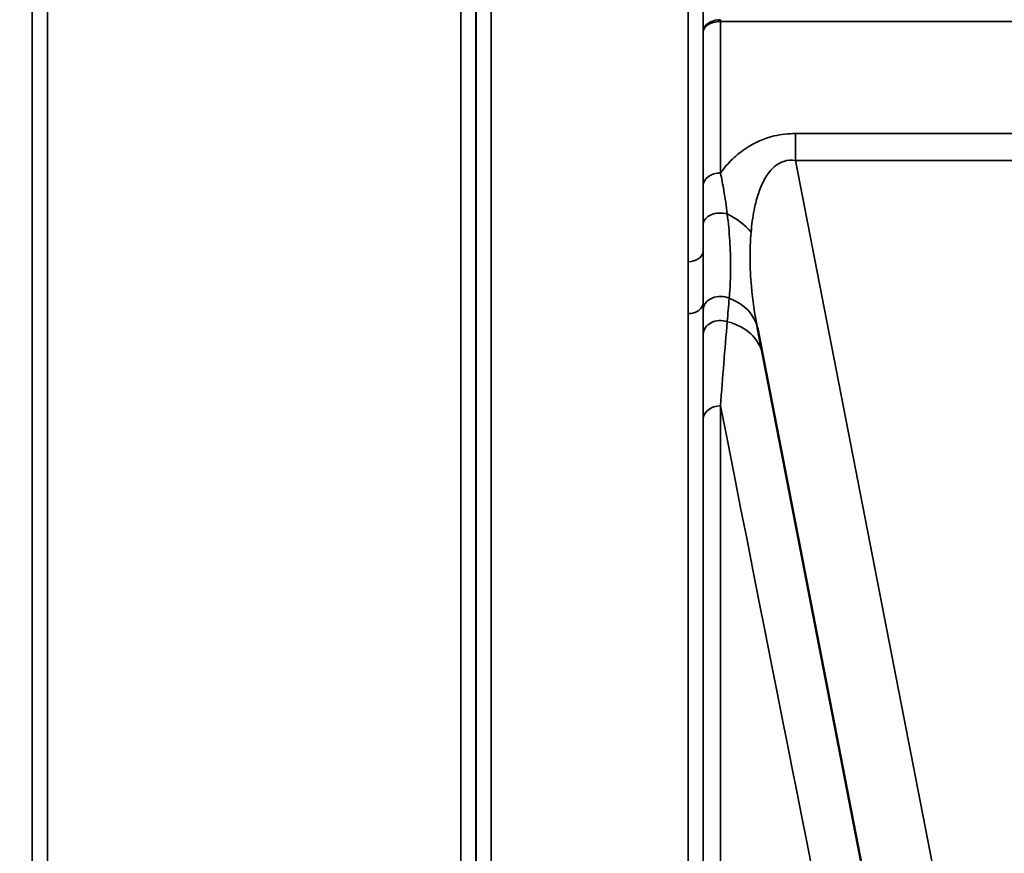
# Model space of a CAD drawing. Units: millimetres. Extents: x 0 to 10395, y 0 to 7350.
# Drawn here: x 2203 to 2432, y 4325 to 4520 of the extents above; entities that cross this region are included whole.
import ezdxf

# ---------------------------------------------------------------- set-up
doc = ezdxf.new("R2010")
doc.units = ezdxf.units.MM
doc.header["$LTSCALE"] = 35
for name, color, linetype, lineweight in [('Dimension (ISO)', 7, 'Continuous', 25), ('Visible (ISO)', 7, 'Continuous', 50), ('Visible Narrow (ISO)', 7, 'Continuous', 35)]:
    doc.layers.add(name, color=color, linetype=linetype, lineweight=lineweight)
doc.styles.add('Note Text (ISO)', font='tahoma.ttf')
doc.dimstyles.new('TRICEL', dxfattribs={"dimscale": 35, "dimtxt": 3.5, "dimasz": 1.2, "dimexe": 3.175, "dimexo": 2, "dimgap": 0.15, "dimtad": 1, "dimdec": 0, "dimlfac": 0.1, "dimrnd": 1e-08, "dimzin": 0, "dimdsep": 46, "dimtxsty": 'Note Text (ISO)', "dimblk": 'Filled-1', "dimcen": 0.09, "dimdle": 10, "dimclrd": 256, "dimclre": 256, "dimclrt": 256, "dimadec": 0, "dimazin": 0, "dimtfac": 0.2, "dimtdec": 0, "dimtmove": 0, "dimatfit": 3, "dimfxl": 1, "dimtolj": 1, "dimtzin": 0, "dimlwd": -1, "dimlwe": -1, "dimarcsym": 0})

# ---------------------------------------------------------------- blocks, each defined once
blk = doc.blocks.new('Filled-1')
at = {"color": 0}
for p, q in [((0, 0), (-1, 0.25)), ((-1, 0.25), (-1, -0.25)), ((-1, 0), (0, 0)), ((-1, -0.25), (0, 0))]:
    blk.add_line(p, q, dxfattribs=at)
at = {"color": 0, "flags": 128}
blk.add_lwpolyline([(-1, -0.25), (0, 0), (-1, 0.25), (-1, -0.25)], dxfattribs=at)
at = {"color": 0}
blk.add_solid([(-1, -0.25), (0, 0), (-1, 0.25), (-1, -0.25)], dxfattribs=at)
blk = doc.blocks.new('*D10')
at = {"layer": 'Defpoints', "color": 0, "transparency": 16777216}
for p in [(1686.24, 5044.19), (5295.92, 5044.19), (5295.92, 3854.19)]:
    blk.add_point(p, dxfattribs=at)
at = {"layer": 'Dimension (ISO)', "transparency": 16777216}
for p, q in [((1686.24, 4974.19), (1686.24, 3743.07)), ((5295.92, 4974.19), (5295.92, 3743.07)), ((1728.24, 3854.19), (5253.92, 3854.19))]:
    blk.add_line(p, q, dxfattribs=at)
at = {"layer": 'Dimension (ISO)', "transparency": 16777216, "xscale": 42.00000166893005, "yscale": 42.00000166893005, "zscale": 42.00000166893005, "rotation": 180}
blk.add_blockref('Filled-1', (1686.24, 3854.19), dxfattribs=at)
at = {"layer": 'Dimension (ISO)', "transparency": 16777216, "xscale": 42.00000166893005, "yscale": 42.00000166893005, "zscale": 42.00000166893005}
blk.add_blockref('Filled-1', (5295.92, 3854.19), dxfattribs=at)
at = {"layer": 'Dimension (ISO)', "transparency": 16777216, "insert": (3363.93, 3987.04), "char_height": 122.5, "attachment_point": 1, "style": 'Note Text (ISO)'}
blk.add_mtext('\\A1;361', dxfattribs=at)

msp = doc.modelspace()

# ---------------------------------------------------------------- linework, layer by layer
at = {"layer": 'Visible (ISO)'}
msp.add_line((2374.4, 4447.87), (2414.06, 4243.81), dxfattribs=at)
at = {"layer": 'Visible Narrow (ISO)'}
for p, q in [((2205.54, 5427.32), (2205.54, 4257.75)), ((2312.41, 5428.73), (2312.41, 4254.28)), ((2358.29, 4463.24), (2358.29, 5428.73)), ((2205.57, 4260.82), (2205.57, 5425.35)), ((2308.88, 5425.33), (2308.88, 4260.82)), ((2308.91, 4257.75), (2308.91, 5426.88)), ((2361.79, 5426.88), (2361.79, 4465.8)), ((2209.07, 5390.99), (2209.07, 4265.72)), ((2305.38, 4265.72), (2305.38, 5390.99)), ((2365.81, 4519.21), (2365.81, 4519.63)), ((2365.81, 4519.21), (2615.89, 4519.21)), ((2365.81, 4519.21), (2365.81, 4483.92)), ((2361.81, 4481.07), (2361.81, 4516.83)), ((2383.28, 4493.12), (2383.28, 4486.86)), ((2598.42, 4493.12), (2383.28, 4493.12)), ((2383.28, 4486.86), (2598.42, 4486.86)), ((2430.75, 4242.65), (2383.28, 4486.86)), ((2361.79, 4453.78), (2361.79, 4257.75)), ((2358.29, 4254.28), (2358.29, 4451.18)), ((2365.81, 4429.7), (2365.81, 4263.28)), ((2361.81, 4259.32), (2361.81, 4426.58))]:
    msp.add_line(p, q, dxfattribs=at)
for centre, major_axis, ratio, start_param, end_param in [((2365.81, 4481.05), (-4, 0), 0.717386, 4.712436, 6.274459), ((2365.8, 4471.99), (-4, 0), 0.655353, 4.306244, 6.275266), ((2361.84, 4465.97), (13.26, -4.48), 0.708508, 0.855835, 1.387476), ((2358.29, 4465.81), (3.5, 0), 0.735385, 4.712389, 6.274418), ((2365.8, 4452.02), (-4, 0), 0.795395, 4.171643, 6.273711), ((2358.29, 4453.81), (3.5, 0), 0.750653, 4.712389, 6.274459), ((2360.65, 4445.19), (13.74, 2.67), 0.740041, 6.283142, 7.166102), ((2365.8, 4446.39), (-4, 0), 0.795143, 4.304824, 6.273845), ((2361.84, 4439.08), (13.74, 2.67), 0.755165, 0.004705, 1.014668), ((2365.81, 4426.56), (-4, 0), 0.7868, 4.712389, 6.274459), ((2244.24, 5044.19), (154.53, -781), 0.000029, 5.617991, 6.158094)]:
    msp.add_ellipse(centre, major_axis=major_axis, ratio=ratio, start_param=start_param, end_param=end_param, dxfattribs=at)
for points in [[(2361.82, 4536.27), (2361.81, 4529.79), (2361.81, 4523.31), (2361.81, 4516.83)], [(2361.79, 4453.78), (2361.79, 4453.2), (2361.8, 4452.62), (2361.8, 4452.05)], [(2367.38, 4449.31), (2367.54, 4451.13), (2367.69, 4452.95), (2367.85, 4454.75)], [(2361.8, 4452.05), (2361.8, 4450.17), (2361.8, 4448.29), (2361.8, 4446.41)], [(2365.81, 4429.7), (2366.32, 4436.36), (2366.85, 4442.93), (2367.38, 4449.3)], [(2361.8, 4446.41), (2361.81, 4439.88), (2361.81, 4433.24), (2361.81, 4426.58)]]:
    msp.add_open_spline(points, degree=3, dxfattribs=at)
for points, knots in [([(2365.81, 4519.63), (2364.98, 4519.63), (2363.74, 4519.35), (2362.24, 4518.3), (2361.82, 4517.43), (2361.81, 4516.84), (2361.81, 4516.84), (2361.81, 4516.83)], [-2.16695, -2.16695, -2.16695, -2.16695, -1.30017, -0.86678, 0, 0, 0.006633, 0.006633, 0.006633, 0.006633]), ([(2361.81, 4516.83), (2361.81, 4516.84), (2361.81, 4516.84), (2361.81, 4516.85), (2361.82, 4517.34), (2362.1, 4517.84), (2362.59, 4518.24), (2362.84, 4518.44), (2363.14, 4518.61), (2363.47, 4518.76), (2364.15, 4519.05), (2364.98, 4519.21), (2365.81, 4519.21)], [-0.006633, -0.006633, -0.006633, -0.006633, 0, 0, 0, 0.86678, 0.86678, 0.86678, 1.30017, 1.30017, 1.30017, 2.16695, 2.16695, 2.16695, 2.16695]), ([(2383.28, 4493.12), (2381.6, 4493.12), (2377.36, 4492.64), (2373.03, 4490.67), (2369.57, 4488.15), (2367.52, 4486.14), (2366.25, 4484.53), (2365.81, 4483.92)], [0, 0, 0, 0, 0.502295, 1.255739, 1.506886, 2.009182, 2.308267, 2.308267, 2.308267, 2.308267]), ([(2372.94, 4470.13), (2373.09, 4471.89), (2373.39, 4474.21), (2374.13, 4477.52), (2374.93, 4480.16), (2376.06, 4482.56), (2377.75, 4485.02), (2379.99, 4486.82), (2382.33, 4487), (2383.28, 4486.86)], [-3.516068, -3.516068, -3.516068, -3.516068, -2.762625, -2.511477, -2.009182, -1.506886, -1.255739, -0.502295, 0, 0, 0, 0]), ([(2367.38, 4474.4), (2367.17, 4476.21), (2366.7, 4479.43), (2366.09, 4482.61), (2365.81, 4483.92)], [0, 0, 0, 0, 0.699225, 1.223644, 1.223644, 1.223644, 1.223644]), ([(2361.81, 4481.07), (2361.81, 4479.85), (2361.81, 4476.87), (2361.8, 4473.77), (2361.8, 4472.01)], [-1.223644, -1.223644, -1.223644, -1.223644, -0.699225, 0, 0, 0, 0]), ([(2367.85, 4454.75), (2368.07, 4457.13), (2368.27, 4461.3), (2368.05, 4468.04), (2367.65, 4472.25), (2367.38, 4474.4)], [0, 0, 0, 0, 1.250994, 2.08499, 2.918986, 2.918986, 2.918986, 2.918986]), ([(2361.8, 4472.01), (2361.8, 4469.91), (2361.8, 4467.83), (2361.79, 4465.81), (2361.79, 4465.8)], [-2.9189863, -2.9189863, -2.9189863, -2.9189863, -2.0849902, -2.0792514, -2.0792514, -2.0792514, -2.0792514]), ([(2374.4, 4447.87), (2373.77, 4451.08), (2373.3, 4454.32), (2373.01, 4457.53), (2372.81, 4459.67), (2372.7, 4461.79), (2372.69, 4463.88), (2372.68, 4465.98), (2372.76, 4468.06), (2372.94, 4470.13)], [-11.190163, -11.190163, -11.190163, -11.190163, -9.854907, -9.854907, -9.854907, -8.964622, -8.964622, -8.964622, -8.074337, -8.074337, -8.074337, -8.074337]), ([(2361.79, 4453.78), (2361.79, 4455.97), (2361.8, 4459.89), (2361.79, 4464), (2361.79, 4465.79)], [-1.794405, -1.794405, -1.794405, -1.794405, -0.769031, 0, 0, 0, 0]), ([(2358.29, 4463.24), (2358.29, 4461.5), (2358.3, 4457.45), (2358.29, 4453.45), (2358.29, 4451.18)], [0, 0, 0, 0, 0.769031, 1.794406, 1.794406, 1.794406, 1.794406])]:
    msp.add_open_spline(points, degree=3, knots=knots, dxfattribs=at)

# ---------------------------------------------------------------- dimensions: what is measured, and where the dimension line sits
at = {"layer": 'Dimension (ISO)'}
dim = msp.add_linear_dim(base=(5295.92, 3854.19), p1=(1686.24, 5044.19), p2=(5295.92, 5044.19), angle=180, dimstyle='TRICEL', override={"dimgap": 0.15, "dimdec": 0, "dimlfac": 0.1, "dimtol": 0, "dimlim": 0, "dimtp": 0, "dimtm": 0, "dimtdec": 0, "dimtofl": 0, "dimatfit": 1}, dxfattribs=at)
dim.commit()
dim.dimension.update_dxf_attribs({"geometry": '*D10', "text_midpoint": (3491.08, 3854.19), "dimtype": 160})

doc.saveas('drawing.dxf')
